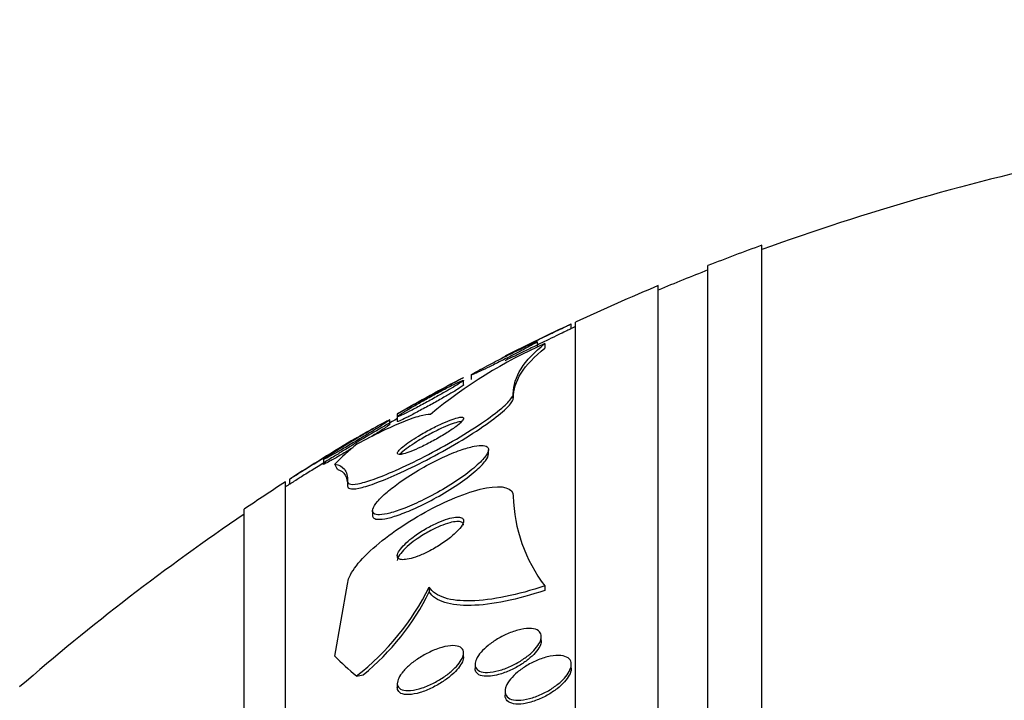
# Model space of a CAD drawing. Units: millimetres. Extents: x 0 to 820, y 0 to 1164.
# Drawn here: x 708 to 720, y 823 to 831 of the extents above; entities that cross this region are included whole.
import ezdxf
from ezdxf import colors
from ezdxf.entities.mleader import LeaderData, LeaderLine
from ezdxf.math import Vec2, Vec3

# ---------------------------------------------------------------- set-up
doc = ezdxf.new("R2010")
doc.units = ezdxf.units.MM
doc.layers.add('DV5_Défaut', color=7, linetype='Continuous')
doc.layers.add('Défaut', color=7, linetype='Continuous')

# ---------------------------------------------------------------- blocks, each defined once
blk = doc.blocks.new('_DOT')
at = {"color": 0}
blk.add_line((0, 0), (-1, 0), dxfattribs=at)
at = {"color": 0, "const_width": 0.333}
blk.add_lwpolyline([(-0.1665, 0, 1), (0.1665, 0, 1)], format="xyb", close=True, dxfattribs=at)
blk = doc.blocks.new('SE4')
at = {"layer": 'DV5_Défaut', "color": 7, "linetype": 'Continuous'}
for p, q in [((716.754, 774.819), (716.754, 828.486)), ((716.104, 775.064), (716.104, 828.241)), ((715.504, 775.307), (715.504, 827.998)), ((714.454, 827.48), (714.454, 827.533)), ((714.504, 775.747), (714.504, 827.558)), ((714.047, 827.266), (714.047, 827.322)), ((714.136, 827.299), (714.136, 827.244)), ((713.154, 826.799), (713.154, 826.854)), ((713.247, 826.921), (713.247, 826.866)), ((713.754, 826.694), (713.754, 826.64)), ((712.262, 826.319), (712.262, 826.377)), ((712.354, 826.451), (712.354, 826.418)), ((712.354, 826.418), (712.354, 826.36)), ((713.454, 825.965), (713.454, 826.015)), ((711.462, 825.902), (711.462, 825.843)), ((711.004, 777.676), (711.004, 825.629)), ((711.054, 825.662), (711.054, 825.604)), ((711.754, 825.634), (711.754, 825.578)), ((710.504, 778.007), (710.504, 825.298)), ((712.054, 825.285), (712.054, 825.229)), ((711.6, 823.525), (711.754, 824.396)), ((712.74, 824.357), (712.74, 824.302)), ((714.135, 824.373), (714.135, 824.319)), ((714.092, 823.714), (714.092, 823.761)), ((713.154, 823.516), (713.154, 823.563)), ((713.292, 823.427), (713.292, 823.377)), ((714.454, 823.379), (714.454, 823.424)), ((712.354, 823.197), (712.354, 823.148)), ((713.654, 823.102), (713.654, 823.054))]:
    blk.add_line(p, q, dxfattribs=at)
for centre, radius, start, end in [((726.504, 801.653), 28.5, 101.9214, 110.0052), ((726.504, 801.653), 28.55, 109.9687, 111.3629), ((726.504, 801.653), 28.5, 111.4022, 112.7037), ((726.504, 801.653), 28.55, 112.6617, 114.8545), ((726.504, 801.653), 28.55, 114.9755, 116.7393), ((726.504, 801.653), 28.5, 114.9011, 115.0119), ((716.481, 821.967), 5.825, 113.7447, 129.7788), ((726.504, 801.653), 28.55, 117.8895, 119.7003), ((726.504, 801.653), 28.5, 119.7633, 120.9374), ((726.504, 801.653), 28.55, 120.8846, 122.7583), ((726.504, 801.653), 28.55, 122.8818, 124.0849), ((726.504, 801.653), 28.5, 122.8158, 122.9468), ((715.593, 825.494), 1.839, 181.1922, 217.5734), ((726.504, 801.653), 28.5, 124.1529, 131.0283), ((709.919, 825.771), 3.155, 308.0226, 333.3805), ((710.06, 825.619), 2.986, 309.0747, 333.8294)]:
    blk.add_arc(centre, radius, start, end, dxfattribs=at)
for centre, major_axis, start_param, end_param in [((726.504, 824.684), (-15.463, 0), -0.327863, -0.269604), ((699.754, 825.302), (12, 0), 0.141393, 0.160569), ((726.504, 824.684), (-15.463, 0), 0.269604, 0.32732), ((710.779, 823.758), (2, 0), -0.99825, -0.950249)]:
    blk.add_ellipse(centre, major_axis=major_axis, ratio=0.281276, start_param=start_param, end_param=end_param, dxfattribs=at)
for points, knots in [([(714.454, 827.535), (714.454, 827.535), (714.452, 827.534), (714.448, 827.532), (714.441, 827.529), (714.428, 827.522), (714.41, 827.513), (714.391, 827.504), (714.367, 827.493), (714.339, 827.479), (714.309, 827.465), (714.274, 827.448), (714.237, 827.43), (714.196, 827.411), (714.152, 827.389), (714.108, 827.368), (714.06, 827.345), (714.011, 827.321), (713.963, 827.298), (713.915, 827.274), (713.867, 827.251), (713.825, 827.231), (713.785, 827.211), (713.749, 827.193), (713.721, 827.18), (713.695, 827.167), (713.676, 827.158), (713.665, 827.152), (713.658, 827.149), (713.654, 827.147), (713.654, 827.147)], [0, 0, 0, 0, 0.053053, 0.053053, 0.053053, 0.144667, 0.144667, 0.144667, 0.239272, 0.239272, 0.239272, 0.34158, 0.34158, 0.34158, 0.454105, 0.454105, 0.454105, 0.575901, 0.575901, 0.575901, 0.701361, 0.701361, 0.701361, 0.821581, 0.821581, 0.821581, 0.929878, 0.929878, 0.929878, 1, 1, 1, 1]), ([(714.454, 827.48), (714.454, 827.48), (714.454, 827.48), (714.454, 827.48), (714.454, 827.48), (714.448, 827.477), (714.435, 827.471), (714.423, 827.465), (714.405, 827.456), (714.382, 827.445), (714.358, 827.434), (714.329, 827.42), (714.297, 827.404), (714.263, 827.387), (714.223, 827.368), (714.183, 827.349), (714.139, 827.327), (714.091, 827.304), (714.045, 827.282), (713.996, 827.258), (713.946, 827.234), (713.9, 827.211), (713.854, 827.189), (713.81, 827.167), (713.773, 827.149), (713.739, 827.133), (713.71, 827.119), (713.69, 827.109), (713.671, 827.1), (713.66, 827.094), (713.656, 827.092), (713.655, 827.091), (713.654, 827.091), (713.654, 827.091)], [0, 0, 0, 0, 0.000897, 0.000897, 0.000897, 0.093458, 0.093458, 0.093458, 0.185664, 0.185664, 0.185664, 0.283188, 0.283188, 0.283188, 0.389889, 0.389889, 0.389889, 0.506951, 0.506951, 0.506951, 0.631425, 0.631425, 0.631425, 0.755788, 0.755788, 0.755788, 0.871231, 0.871231, 0.871231, 0.973973, 0.973973, 0.973973, 1, 1, 1, 1]), ([(714.047, 827.324), (714.047, 827.324), (714.046, 827.323), (714.044, 827.322), (714.04, 827.318), (714.029, 827.311), (714.014, 827.302), (713.998, 827.293), (713.976, 827.281), (713.951, 827.267), (713.923, 827.252), (713.89, 827.234), (713.855, 827.216), (713.816, 827.195), (713.773, 827.173), (713.729, 827.15), (713.681, 827.126), (713.631, 827.101), (713.583, 827.077), (713.533, 827.052), (713.484, 827.028), (713.44, 827.006), (713.398, 826.986), (713.359, 826.967), (713.327, 826.953), (713.3, 826.94), (713.278, 826.93), (713.264, 826.925), (713.252, 826.92), (713.246, 826.919), (713.247, 826.921), (713.248, 826.923), (713.255, 826.928), (713.268, 826.936), (713.281, 826.944), (713.299, 826.955), (713.322, 826.967), (713.332, 826.973), (713.343, 826.979), (713.355, 826.985)], [0, 0, 0, 0, 0.026783, 0.026783, 0.026783, 0.100299, 0.100299, 0.100299, 0.176515, 0.176515, 0.176515, 0.259467, 0.259467, 0.259467, 0.351347, 0.351347, 0.351347, 0.451374, 0.451374, 0.451374, 0.554628, 0.554628, 0.554628, 0.653164, 0.653164, 0.653164, 0.741052, 0.741052, 0.741052, 0.81895, 0.81895, 0.81895, 0.89231, 0.89231, 0.89231, 0.967048, 0.967048, 0.967048, 1, 1, 1, 1]), ([(713.355, 826.985), (713.388, 827.004), (713.428, 827.025), (713.47, 827.047), (713.512, 827.069), (713.558, 827.093), (713.604, 827.116), (713.653, 827.141), (713.704, 827.167), (713.752, 827.19), (713.8, 827.214), (713.848, 827.237), (713.889, 827.257), (713.928, 827.275), (713.963, 827.291), (713.989, 827.303), (714.012, 827.313), (714.029, 827.32), (714.039, 827.323)], [0, 0, 0, 0, 0.166276, 0.166276, 0.166276, 0.331896, 0.331896, 0.331896, 0.508682, 0.508682, 0.508682, 0.686984, 0.686984, 0.686984, 0.853042, 0.853042, 0.853042, 1, 1, 1, 1]), ([(713.654, 827.142), (713.647, 827.138), (713.64, 827.135), (713.633, 827.131), (713.623, 827.126), (713.613, 827.121), (713.604, 827.116)], [0, 0, 0, 0, 0.421799, 0.421799, 0.421799, 1, 1, 1, 1]), ([(713.154, 826.856), (713.154, 826.855), (713.153, 826.854), (713.15, 826.851), (713.145, 826.846), (713.134, 826.838), (713.118, 826.828), (713.101, 826.817), (713.079, 826.803), (713.053, 826.787), (713.024, 826.77), (712.991, 826.75), (712.955, 826.73), (712.915, 826.706), (712.871, 826.682), (712.826, 826.657), (712.777, 826.629), (712.726, 826.601), (712.677, 826.574), (712.627, 826.547), (712.577, 826.521), (712.532, 826.497), (712.491, 826.476), (712.453, 826.457), (712.424, 826.443), (712.398, 826.431), (712.378, 826.422), (712.367, 826.418), (712.356, 826.414), (712.353, 826.414), (712.355, 826.418), (712.358, 826.421), (712.366, 826.428), (712.379, 826.437), (712.393, 826.446), (712.412, 826.459), (712.435, 826.473), (712.444, 826.479), (712.455, 826.485), (712.465, 826.492)], [0, 0, 0, 0, 0.033824, 0.033824, 0.033824, 0.105198, 0.105198, 0.105198, 0.180533, 0.180533, 0.180533, 0.264068, 0.264068, 0.264068, 0.358013, 0.358013, 0.358013, 0.461054, 0.461054, 0.461054, 0.56682, 0.56682, 0.56682, 0.665584, 0.665584, 0.665584, 0.751148, 0.751148, 0.751148, 0.825839, 0.825839, 0.825839, 0.896674, 0.896674, 0.896674, 0.970185, 0.970185, 0.970185, 1, 1, 1, 1]), ([(713.154, 826.889), (713.154, 826.889), (713.153, 826.888), (713.149, 826.886), (713.143, 826.883), (713.131, 826.876), (713.114, 826.867), (713.097, 826.858), (713.075, 826.846), (713.049, 826.831), (713.02, 826.816), (712.987, 826.798), (712.952, 826.779), (712.912, 826.757), (712.869, 826.733), (712.826, 826.71), (712.777, 826.683), (712.727, 826.656), (712.679, 826.629), (712.629, 826.602), (712.58, 826.574), (712.535, 826.55), (712.493, 826.526), (712.455, 826.505), (712.425, 826.488), (712.398, 826.474), (712.378, 826.462), (712.366, 826.456), (712.358, 826.452), (712.354, 826.449), (712.354, 826.449)], [0, 0, 0, 0, 0.046732, 0.046732, 0.046732, 0.134748, 0.134748, 0.134748, 0.225923, 0.225923, 0.225923, 0.325972, 0.325972, 0.325972, 0.43836, 0.43836, 0.43836, 0.562813, 0.562813, 0.562813, 0.693193, 0.693193, 0.693193, 0.81812, 0.81812, 0.81812, 0.927993, 0.927993, 0.927993, 1, 1, 1, 1]), ([(712.465, 826.492), (712.5, 826.513), (712.54, 826.537), (712.584, 826.562), (712.627, 826.587), (712.673, 826.613), (712.72, 826.639), (712.771, 826.667), (712.823, 826.695), (712.872, 826.721), (712.921, 826.747), (712.969, 826.772), (713.01, 826.793), (713.047, 826.812), (713.081, 826.828), (713.105, 826.839), (713.126, 826.849), (713.142, 826.855), (713.149, 826.857)], [0, 0, 0, 0, 0.168267, 0.168267, 0.168267, 0.33582, 0.33582, 0.33582, 0.515885, 0.515885, 0.515885, 0.695683, 0.695683, 0.695683, 0.859092, 0.859092, 0.859092, 1, 1, 1, 1]), ([(713.154, 826.8), (713.154, 826.8), (713.154, 826.799), (713.154, 826.799), (713.154, 826.797), (713.147, 826.792), (713.136, 826.783), (713.124, 826.775), (713.106, 826.763), (713.085, 826.75), (713.062, 826.736), (713.033, 826.718), (713.002, 826.7), (712.966, 826.679), (712.927, 826.656), (712.886, 826.633), (712.84, 826.607), (712.791, 826.58), (712.743, 826.553), (712.692, 826.525), (712.64, 826.497), (712.593, 826.472), (712.546, 826.447), (712.502, 826.424), (712.465, 826.405), (712.432, 826.389), (712.404, 826.376), (712.385, 826.367), (712.368, 826.36), (712.358, 826.357), (712.355, 826.357), (712.355, 826.358), (712.354, 826.358), (712.354, 826.358)], [0, 0, 0, 0, 0.003397, 0.003397, 0.003397, 0.091377, 0.091377, 0.091377, 0.181363, 0.181363, 0.181363, 0.279472, 0.279472, 0.279472, 0.389678, 0.389678, 0.389678, 0.512547, 0.512547, 0.512547, 0.64301, 0.64301, 0.64301, 0.770105, 0.770105, 0.770105, 0.883001, 0.883001, 0.883001, 0.979979, 0.979979, 0.979979, 1, 1, 1, 1]), ([(711.754, 825.634), (711.754, 825.62), (711.762, 825.611), (711.776, 825.605), (711.796, 825.597), (711.832, 825.598), (711.879, 825.607), (711.928, 825.616), (711.991, 825.634), (712.062, 825.659), (712.143, 825.687), (712.236, 825.725), (712.334, 825.768), (712.444, 825.817), (712.563, 825.874), (712.683, 825.936), (712.81, 826.001), (712.942, 826.074), (713.067, 826.147), (713.188, 826.219), (713.306, 826.294), (713.408, 826.364), (713.498, 826.426), (713.578, 826.487), (713.637, 826.54), (713.688, 826.585), (713.724, 826.625), (713.741, 826.655), (713.75, 826.67), (713.754, 826.683), (713.754, 826.694)], [0, 0, 0, 0, 0.062074, 0.062074, 0.062074, 0.153291, 0.153291, 0.153291, 0.250194, 0.250194, 0.250194, 0.359847, 0.359847, 0.359847, 0.482737, 0.482737, 0.482737, 0.613553, 0.613553, 0.613553, 0.74108, 0.74108, 0.74108, 0.854628, 0.854628, 0.854628, 0.952475, 0.952475, 0.952475, 1, 1, 1, 1]), ([(711.754, 825.578), (711.754, 825.563), (711.763, 825.553), (711.78, 825.548), (711.802, 825.541), (711.839, 825.543), (711.888, 825.553), (711.939, 825.563), (712.004, 825.583), (712.077, 825.609), (712.159, 825.638), (712.254, 825.677), (712.354, 825.722), (712.465, 825.772), (712.586, 825.83), (712.707, 825.893), (712.835, 825.96), (712.967, 826.033), (713.091, 826.107), (713.211, 826.179), (713.327, 826.253), (713.426, 826.323), (713.514, 826.384), (713.591, 826.444), (713.647, 826.495), (713.695, 826.539), (713.729, 826.578), (713.744, 826.607), (713.751, 826.62), (713.754, 826.631), (713.754, 826.64)], [0, 0, 0, 0, 0.067512, 0.067512, 0.067512, 0.159069, 0.159069, 0.159069, 0.256625, 0.256625, 0.256625, 0.367158, 0.367158, 0.367158, 0.490844, 0.490844, 0.490844, 0.621929, 0.621929, 0.621929, 0.748916, 0.748916, 0.748916, 0.861423, 0.861423, 0.861423, 0.958404, 0.958404, 0.958404, 1, 1, 1, 1]), ([(712.262, 826.379), (712.262, 826.378), (712.261, 826.378), (712.261, 826.377), (712.257, 826.374), (712.249, 826.367), (712.235, 826.358), (712.221, 826.348), (712.202, 826.335), (712.179, 826.321), (712.154, 826.304), (712.124, 826.285), (712.091, 826.265), (712.054, 826.242), (712.013, 826.217), (711.971, 826.191), (711.924, 826.163), (711.874, 826.133), (711.825, 826.103), (711.773, 826.072), (711.721, 826.042), (711.673, 826.014), (711.627, 825.988), (711.585, 825.963), (711.55, 825.944), (711.525, 825.93), (711.504, 825.919), (711.489, 825.911), (711.474, 825.904), (711.465, 825.9), (711.462, 825.9), (711.46, 825.9), (711.464, 825.904), (711.473, 825.911), (711.482, 825.918), (711.497, 825.928), (711.515, 825.94), (711.535, 825.953), (711.56, 825.97), (711.588, 825.987), (711.6, 825.995), (711.613, 826.003), (711.626, 826.012)], [0, 0, 0, 0, 0.018213, 0.018213, 0.018213, 0.084393, 0.084393, 0.084393, 0.153092, 0.153092, 0.153092, 0.229307, 0.229307, 0.229307, 0.316313, 0.316313, 0.316313, 0.414423, 0.414423, 0.414423, 0.518741, 0.518741, 0.518741, 0.618928, 0.618928, 0.618928, 0.69116, 0.69116, 0.69116, 0.763776, 0.763776, 0.763776, 0.830458, 0.830458, 0.830458, 0.896894, 0.896894, 0.896894, 0.96899, 0.96899, 0.96899, 1, 1, 1, 1]), ([(711.626, 826.012), (711.675, 826.042), (711.731, 826.077), (711.789, 826.112), (711.838, 826.142), (711.889, 826.172), (711.938, 826.201), (711.989, 826.231), (712.04, 826.261), (712.086, 826.287), (712.128, 826.311), (712.166, 826.332), (712.196, 826.348), (712.221, 826.362), (712.241, 826.371), (712.251, 826.376)], [0, 0, 0, 0, 0.235078, 0.235078, 0.235078, 0.433478, 0.433478, 0.433478, 0.641925, 0.641925, 0.641925, 0.835525, 0.835525, 0.835525, 1, 1, 1, 1]), ([(712.754, 826.443), (712.723, 826.446), (712.678, 826.438), (712.565, 826.407), (712.497, 826.383), (712.265, 826.288), (712.074, 826.196), (711.865, 826.084)], [0, 0, 0, 0, 0.25, 0.25, 0.5, 0.5, 1, 1, 1, 1]), ([(712.506, 826.115), (712.474, 826.094), (712.445, 826.072), (712.422, 826.053), (712.398, 826.033), (712.38, 826.015), (712.368, 826.001), (712.358, 825.988), (712.353, 825.977), (712.355, 825.97), (712.356, 825.963), (712.364, 825.96), (712.376, 825.959), (712.389, 825.959), (712.407, 825.962), (712.43, 825.968), (712.454, 825.974), (712.484, 825.984), (712.517, 825.997), (712.554, 826.011), (712.596, 826.029), (712.639, 826.05), (712.687, 826.072), (712.737, 826.098), (712.787, 826.125), (712.838, 826.153), (712.89, 826.183), (712.938, 826.213), (712.982, 826.241), (713.024, 826.269), (713.059, 826.295), (713.088, 826.318), (713.113, 826.339), (713.13, 826.357), (713.144, 826.372), (713.152, 826.385), (713.154, 826.394), (713.156, 826.402), (713.151, 826.408), (713.141, 826.41), (713.131, 826.412), (713.116, 826.411), (713.096, 826.407), (713.074, 826.403), (713.047, 826.395), (713.017, 826.384), (712.983, 826.372), (712.945, 826.356), (712.904, 826.338), (712.859, 826.318), (712.811, 826.294), (712.762, 826.269), (712.711, 826.242), (712.658, 826.212), (712.609, 826.182), (712.573, 826.16), (712.538, 826.137), (712.506, 826.115)], [0, 0, 0, 0, 0.048441, 0.048441, 0.048441, 0.097155, 0.097155, 0.097155, 0.142406, 0.142406, 0.142406, 0.186039, 0.186039, 0.186039, 0.231862, 0.231862, 0.231862, 0.282722, 0.282722, 0.282722, 0.340185, 0.340185, 0.340185, 0.403629, 0.403629, 0.403629, 0.469227, 0.469227, 0.469227, 0.530909, 0.530909, 0.530909, 0.584535, 0.584535, 0.584535, 0.631155, 0.631155, 0.631155, 0.674933, 0.674933, 0.674933, 0.71991, 0.71991, 0.71991, 0.769123, 0.769123, 0.769123, 0.824521, 0.824521, 0.824521, 0.886292, 0.886292, 0.886292, 0.951717, 0.951717, 0.951717, 1, 1, 1, 1]), ([(713.131, 826.357), (713.121, 826.357), (713.11, 826.355), (713.097, 826.353), (713.075, 826.348), (713.048, 826.34), (713.018, 826.33), (712.985, 826.318), (712.946, 826.302), (712.906, 826.284), (712.861, 826.264), (712.812, 826.24), (712.764, 826.214), (712.713, 826.188), (712.66, 826.158), (712.611, 826.128), (712.574, 826.106), (712.539, 826.083), (712.507, 826.061)], [0, 0, 0, 0, 0.0980783, 0.0980783, 0.0980783, 0.256332, 0.256332, 0.256332, 0.4345305, 0.4345305, 0.4345305, 0.6333744, 0.6333744, 0.6333744, 0.844197, 0.844197, 0.844197, 1, 1, 1, 1]), ([(712.062, 826.273), (712.058, 826.271), (712.054, 826.269), (712.05, 826.267), (712.023, 826.251), (711.992, 826.233), (711.958, 826.214), (711.92, 826.192), (711.878, 826.167), (711.836, 826.142)], [0, 0, 0, 0, 0.063271, 0.063271, 0.063271, 0.500681, 0.500681, 0.500681, 1, 1, 1, 1]), ([(712.262, 826.321), (712.262, 826.321), (712.262, 826.32), (712.261, 826.32), (712.259, 826.317), (712.25, 826.31), (712.237, 826.301), (712.224, 826.292), (712.205, 826.28), (712.183, 826.265), (712.158, 826.249), (712.129, 826.231), (712.097, 826.211), (712.075, 826.197), (712.052, 826.183), (712.028, 826.168)], [0, 0, 0, 0, 0.052835, 0.052835, 0.052835, 0.292413, 0.292413, 0.292413, 0.539987, 0.539987, 0.539987, 0.814028, 0.814028, 0.814028, 1, 1, 1, 1]), ([(711.854, 826.157), (711.854, 826.157), (711.853, 826.156), (711.85, 826.154), (711.844, 826.151), (711.832, 826.144), (711.816, 826.134), (711.8, 826.124), (711.778, 826.111), (711.754, 826.096), (711.727, 826.079), (711.695, 826.059), (711.661, 826.038), (711.622, 826.014), (711.58, 825.988), (711.537, 825.961), (711.488, 825.931), (711.437, 825.9), (711.388, 825.869), (711.337, 825.837), (711.285, 825.805), (711.239, 825.776), (711.195, 825.749), (711.155, 825.724), (711.123, 825.704), (711.101, 825.69), (711.083, 825.679), (711.071, 825.672), (711.06, 825.665), (711.054, 825.661), (711.054, 825.661)], [0, 0, 0, 0, 0.0455603, 0.0455603, 0.0455603, 0.1295725, 0.1295725, 0.1295725, 0.2172999, 0.2172999, 0.2172999, 0.3153522, 0.3153522, 0.3153522, 0.4281195, 0.4281195, 0.4281195, 0.5560289, 0.5560289, 0.5560289, 0.6922905, 0.6922905, 0.6922905, 0.8224641, 0.8224641, 0.8224641, 0.9140562, 0.9140562, 0.9140562, 1, 1, 1, 1]), ([(711.854, 826.099), (711.854, 826.099), (711.854, 826.099), (711.854, 826.099), (711.853, 826.098), (711.846, 826.094), (711.835, 826.087), (711.823, 826.08), (711.806, 826.069), (711.785, 826.056), (711.763, 826.043), (711.736, 826.026), (711.706, 826.008), (711.672, 825.987), (711.634, 825.963), (711.595, 825.939), (711.551, 825.911), (711.503, 825.882), (711.456, 825.853), (711.404, 825.82), (711.352, 825.788), (711.303, 825.757), (711.254, 825.727), (711.207, 825.697), (711.168, 825.673), (711.139, 825.655), (711.114, 825.639), (711.095, 825.627), (711.076, 825.615), (711.063, 825.607), (711.057, 825.603), (711.055, 825.602), (711.054, 825.601), (711.054, 825.601)], [0, 0, 0, 0, 0.007651, 0.007651, 0.007651, 0.092567, 0.092567, 0.092567, 0.177615, 0.177615, 0.177615, 0.270339, 0.270339, 0.270339, 0.376206, 0.376206, 0.376206, 0.497774, 0.497774, 0.497774, 0.631833, 0.631833, 0.631833, 0.766847, 0.766847, 0.766847, 0.86543, 0.86543, 0.86543, 0.964782, 0.964782, 0.964782, 1, 1, 1, 1]), ([(711.818, 826.041), (711.771, 826.013), (711.724, 825.985), (711.681, 825.96), (711.635, 825.933), (711.591, 825.908), (711.556, 825.888), (711.53, 825.874), (711.508, 825.862), (711.492, 825.854), (711.476, 825.846), (711.466, 825.841), (711.463, 825.841), (711.462, 825.841), (711.462, 825.841), (711.462, 825.842)], [0, 0, 0, 0, 0.263189, 0.263189, 0.263189, 0.545774, 0.545774, 0.545774, 0.749742, 0.749742, 0.749742, 0.954857, 0.954857, 0.954857, 1, 1, 1, 1]), ([(712.231, 825.506), (712.184, 825.466), (712.143, 825.427), (712.114, 825.392), (712.084, 825.357), (712.064, 825.326), (712.057, 825.301), (712.051, 825.277), (712.055, 825.259), (712.07, 825.248), (712.085, 825.237), (712.109, 825.232), (712.141, 825.233), (712.175, 825.233), (712.217, 825.241), (712.265, 825.253), (712.319, 825.267), (712.38, 825.287), (712.445, 825.313), (712.517, 825.341), (712.596, 825.376), (712.674, 825.415), (712.761, 825.458), (712.85, 825.507), (712.934, 825.558), (713.021, 825.61), (713.106, 825.666), (713.18, 825.72), (713.249, 825.771), (713.311, 825.823), (713.357, 825.869), (713.398, 825.91), (713.428, 825.948), (713.443, 825.978), (713.456, 826.005), (713.458, 826.027), (713.448, 826.043), (713.439, 826.057), (713.419, 826.066), (713.392, 826.069), (713.363, 826.071), (713.325, 826.068), (713.28, 826.059), (713.232, 826.049), (713.175, 826.033), (713.115, 826.012), (713.047, 825.988), (712.973, 825.957), (712.898, 825.922), (712.815, 825.883), (712.728, 825.838), (712.644, 825.79), (712.556, 825.739), (712.469, 825.684), (712.39, 825.629), (712.332, 825.588), (712.278, 825.546), (712.231, 825.506)], [0, 0, 0, 0, 0.048296, 0.048296, 0.048296, 0.096854, 0.096854, 0.096854, 0.142117, 0.142117, 0.142117, 0.185964, 0.185964, 0.185964, 0.232133, 0.232133, 0.232133, 0.283389, 0.283389, 0.283389, 0.341158, 0.341158, 0.341158, 0.404609, 0.404609, 0.404609, 0.469779, 0.469779, 0.469779, 0.530798, 0.530798, 0.530798, 0.583995, 0.583995, 0.583995, 0.630625, 0.630625, 0.630625, 0.674699, 0.674699, 0.674699, 0.720068, 0.720068, 0.720068, 0.769634, 0.769634, 0.769634, 0.825233, 0.825233, 0.825233, 0.886956, 0.886956, 0.886956, 0.952064, 0.952064, 0.952064, 1, 1, 1, 1]), ([(712.507, 826.061), (712.475, 826.039), (712.446, 826.017), (712.422, 825.998), (712.405, 825.984), (712.391, 825.97), (712.38, 825.959)], [0, 0, 0, 0, 0.579535, 0.579535, 0.579535, 1, 1, 1, 1]), ([(712.094, 825.181), (712.12, 825.175), (712.158, 825.176), (712.204, 825.184), (712.25, 825.192), (712.304, 825.207), (712.363, 825.228), (712.428, 825.25), (712.5, 825.279), (712.573, 825.312), (712.655, 825.35), (712.741, 825.393), (712.825, 825.44), (712.913, 825.489), (713.002, 825.543), (713.083, 825.598), (713.162, 825.651), (713.235, 825.706), (713.294, 825.757), (713.347, 825.803), (713.391, 825.847), (713.418, 825.885), (713.442, 825.917), (713.454, 825.945), (713.454, 825.966)], [0, 0, 0, 0, 0.111869, 0.111869, 0.111869, 0.223064, 0.223064, 0.223064, 0.345117, 0.345117, 0.345117, 0.481587, 0.481587, 0.481587, 0.626417, 0.626417, 0.626417, 0.767464, 0.767464, 0.767464, 0.893226, 0.893226, 0.893226, 1, 1, 1, 1]), ([(711.6, 825.842), (711.65, 825.836), (711.689, 825.816), (711.741, 825.747), (711.754, 825.698), (711.754, 825.634)], [0, 0, 0, 0, 0.5, 0.5, 1, 1, 1, 1]), ([(711.754, 824.396), (711.754, 824.499), (711.877, 824.663), (712.247, 824.992), (712.489, 825.156), (712.98, 825.419), (713.233, 825.52), (713.626, 825.593), (713.754, 825.558), (713.754, 825.456)], [0, 0, 0, 0, 0.25, 0.25, 0.5, 0.5, 0.75, 0.75, 1, 1, 1, 1]), ([(712.054, 825.226), (712.054, 825.211), (712.061, 825.199), (712.072, 825.191), (712.078, 825.187), (712.086, 825.184), (712.094, 825.181)], [0, 0, 0, 0, 0.673712, 0.673712, 0.673712, 1, 1, 1, 1]), ([(712.443, 824.875), (712.417, 824.849), (712.395, 824.824), (712.38, 824.801), (712.365, 824.778), (712.356, 824.756), (712.354, 824.739), (712.353, 824.724), (712.359, 824.711), (712.371, 824.703), (712.382, 824.695), (712.399, 824.691), (712.419, 824.69), (712.441, 824.69), (712.467, 824.693), (712.496, 824.699), (712.528, 824.706), (712.564, 824.717), (712.601, 824.732), (712.642, 824.747), (712.687, 824.767), (712.73, 824.789), (712.779, 824.814), (712.829, 824.843), (712.875, 824.873), (712.924, 824.904), (712.971, 824.938), (713.011, 824.972), (713.05, 825.005), (713.085, 825.038), (713.109, 825.068), (713.131, 825.095), (713.146, 825.12), (713.152, 825.141), (713.157, 825.159), (713.155, 825.174), (713.146, 825.185), (713.138, 825.195), (713.124, 825.201), (713.105, 825.204), (713.086, 825.206), (713.062, 825.205), (713.035, 825.201), (713.006, 825.196), (712.972, 825.187), (712.937, 825.175), (712.898, 825.162), (712.856, 825.144), (712.814, 825.124), (712.767, 825.102), (712.718, 825.076), (712.672, 825.048), (712.622, 825.018), (712.574, 824.985), (712.531, 824.951), (712.498, 824.926), (712.468, 824.9), (712.443, 824.875)], [0, 0, 0, 0, 0.050251, 0.050251, 0.050251, 0.100825, 0.100825, 0.100825, 0.147144, 0.147144, 0.147144, 0.190792, 0.190792, 0.190792, 0.23579, 0.23579, 0.23579, 0.285243, 0.285243, 0.285243, 0.341077, 0.341077, 0.341077, 0.403308, 0.403308, 0.403308, 0.468904, 0.468904, 0.468904, 0.532055, 0.532055, 0.532055, 0.587709, 0.587709, 0.587709, 0.635672, 0.635672, 0.635672, 0.679725, 0.679725, 0.679725, 0.724099, 0.724099, 0.724099, 0.772074, 0.772074, 0.772074, 0.825889, 0.825889, 0.825889, 0.886254, 0.886254, 0.886254, 0.951231, 0.951231, 0.951231, 1, 1, 1, 1]), ([(713.154, 825.105), (713.154, 825.108), (713.154, 825.11), (713.154, 825.113), (713.151, 825.127), (713.142, 825.137), (713.128, 825.143), (713.114, 825.149), (713.094, 825.151), (713.071, 825.15), (713.047, 825.149), (713.018, 825.144), (712.987, 825.135), (712.952, 825.126), (712.914, 825.113), (712.875, 825.097), (712.831, 825.079), (712.785, 825.057), (712.74, 825.032), (712.69, 825.005), (712.641, 824.975), (712.595, 824.943), (712.561, 824.92), (712.529, 824.895), (712.499, 824.871)], [0, 0, 0, 0, 0.024492, 0.024492, 0.024492, 0.149563, 0.149563, 0.149563, 0.270276, 0.270276, 0.270276, 0.39705, 0.39705, 0.39705, 0.537481, 0.537481, 0.537481, 0.695842, 0.695842, 0.695842, 0.870638, 0.870638, 0.870638, 1, 1, 1, 1]), ([(712.499, 824.871), (712.466, 824.842), (712.435, 824.813), (712.412, 824.786), (712.388, 824.759), (712.37, 824.733), (712.361, 824.711), (712.357, 824.7), (712.354, 824.689), (712.354, 824.68)], [0, 0, 0, 0, 0.397696, 0.397696, 0.397696, 0.798363, 0.798363, 0.798363, 1, 1, 1, 1]), ([(714.135, 824.373), (713.969, 824.318), (713.811, 824.275), (713.51, 824.213), (713.368, 824.195), (713.121, 824.189), (713.012, 824.201), (712.841, 824.256), (712.777, 824.299), (712.74, 824.357)], [0, 0, 0, 0, 0.25, 0.25, 0.5, 0.5, 0.75, 0.75, 1, 1, 1, 1]), ([(714.135, 824.319), (713.969, 824.264), (713.811, 824.22), (713.51, 824.158), (713.368, 824.14), (713.121, 824.134), (713.012, 824.146), (712.841, 824.201), (712.777, 824.244), (712.74, 824.302)], [0, 0, 0, 0, 0.25, 0.25, 0.5, 0.5, 0.75, 0.75, 1, 1, 1, 1]), ([(713.309, 823.49), (713.322, 823.517), (713.341, 823.545), (713.365, 823.573), (713.389, 823.6), (713.419, 823.628), (713.451, 823.654), (713.485, 823.682), (713.524, 823.709), (713.564, 823.733), (713.608, 823.759), (713.654, 823.783), (713.7, 823.802), (713.749, 823.822), (713.799, 823.838), (713.845, 823.847), (713.891, 823.857), (713.936, 823.861), (713.973, 823.858), (714.007, 823.855), (714.037, 823.846), (714.058, 823.831), (714.076, 823.818), (714.088, 823.8), (714.091, 823.777), (714.094, 823.758), (714.091, 823.734), (714.081, 823.71), (714.072, 823.686), (714.056, 823.66), (714.036, 823.634), (714.015, 823.608), (713.989, 823.581), (713.96, 823.555), (713.929, 823.527), (713.893, 823.501), (713.855, 823.476), (713.813, 823.449), (713.769, 823.425), (713.724, 823.404), (713.676, 823.382), (713.626, 823.363), (713.58, 823.351), (713.532, 823.337), (713.485, 823.33), (713.444, 823.329), (713.406, 823.328), (713.371, 823.333), (713.346, 823.345), (713.323, 823.356), (713.306, 823.372), (713.298, 823.393), (713.291, 823.411), (713.291, 823.434), (713.297, 823.458), (713.3, 823.468), (713.304, 823.479), (713.309, 823.49)], [0, 0, 0, 0, 0.049041, 0.049041, 0.049041, 0.097854, 0.097854, 0.097854, 0.150152, 0.150152, 0.150152, 0.208145, 0.208145, 0.208145, 0.270603, 0.270603, 0.270603, 0.333808, 0.333808, 0.333808, 0.392916, 0.392916, 0.392916, 0.445338, 0.445338, 0.445338, 0.492452, 0.492452, 0.492452, 0.537725, 0.537725, 0.537725, 0.584502, 0.584502, 0.584502, 0.635296, 0.635296, 0.635296, 0.691509, 0.691509, 0.691509, 0.752768, 0.752768, 0.752768, 0.816194, 0.816194, 0.816194, 0.876981, 0.876981, 0.876981, 0.931373, 0.931373, 0.931373, 0.979563, 0.979563, 0.979563, 1, 1, 1, 1]), ([(712.413, 823.325), (712.437, 823.356), (712.468, 823.387), (712.501, 823.417), (712.535, 823.446), (712.573, 823.474), (712.612, 823.5), (712.655, 823.528), (712.701, 823.554), (712.746, 823.575), (712.796, 823.598), (712.846, 823.618), (712.893, 823.631), (712.941, 823.644), (712.987, 823.651), (713.026, 823.652), (713.063, 823.652), (713.094, 823.645), (713.117, 823.632), (713.136, 823.62), (713.149, 823.603), (713.153, 823.581), (713.156, 823.562), (713.153, 823.539), (713.144, 823.515), (713.135, 823.492), (713.12, 823.467), (713.101, 823.441), (713.082, 823.415), (713.057, 823.388), (713.029, 823.363), (712.999, 823.334), (712.964, 823.307), (712.928, 823.281), (712.887, 823.253), (712.843, 823.227), (712.8, 823.204), (712.751, 823.179), (712.702, 823.158), (712.655, 823.142), (712.605, 823.125), (712.557, 823.114), (712.515, 823.11), (712.474, 823.106), (712.438, 823.109), (712.411, 823.119), (712.387, 823.128), (712.369, 823.143), (712.36, 823.163), (712.353, 823.18), (712.352, 823.202), (712.359, 823.226), (712.365, 823.248), (712.376, 823.272), (712.393, 823.298), (712.399, 823.307), (712.406, 823.316), (712.413, 823.325)], [0, 0, 0, 0, 0.052516, 0.052516, 0.052516, 0.104708, 0.104708, 0.104708, 0.162344, 0.162344, 0.162344, 0.225812, 0.225812, 0.225812, 0.291134, 0.291134, 0.291134, 0.35236, 0.35236, 0.35236, 0.40564, 0.40564, 0.40564, 0.452186, 0.452186, 0.452186, 0.496111, 0.496111, 0.496111, 0.541357, 0.541357, 0.541357, 0.590881, 0.590881, 0.590881, 0.646542, 0.646542, 0.646542, 0.708408, 0.708408, 0.708408, 0.77365, 0.77365, 0.77365, 0.83664, 0.83664, 0.83664, 0.89225, 0.89225, 0.89225, 0.940133, 0.940133, 0.940133, 0.984089, 0.984089, 0.984089, 1, 1, 1, 1]), ([(714.092, 823.716), (714.092, 823.699), (714.088, 823.681), (714.081, 823.661), (714.071, 823.638), (714.055, 823.612), (714.035, 823.586), (714.014, 823.56), (713.988, 823.533), (713.959, 823.507), (713.927, 823.479), (713.891, 823.452), (713.853, 823.428), (713.811, 823.401), (713.766, 823.376), (713.722, 823.356), (713.673, 823.334), (713.624, 823.315), (713.577, 823.303), (713.543, 823.293), (713.51, 823.287), (713.479, 823.284)], [0, 0, 0, 0, 0.107462, 0.107462, 0.107462, 0.239722, 0.239722, 0.239722, 0.37655, 0.37655, 0.37655, 0.525265, 0.525265, 0.525265, 0.689913, 0.689913, 0.689913, 0.869293, 0.869293, 0.869293, 1, 1, 1, 1]), ([(713.154, 823.517), (713.154, 823.499), (713.149, 823.477), (713.139, 823.455), (713.128, 823.431), (713.111, 823.406), (713.091, 823.38), (713.069, 823.354), (713.043, 823.327), (713.014, 823.301), (712.981, 823.272), (712.945, 823.245), (712.907, 823.22), (712.865, 823.191), (712.82, 823.166), (712.775, 823.144), (712.726, 823.12), (712.676, 823.1), (712.629, 823.086), (712.581, 823.071), (712.534, 823.062), (712.493, 823.06), (712.455, 823.059), (712.422, 823.064), (712.398, 823.076), (712.377, 823.087), (712.362, 823.103), (712.357, 823.124), (712.355, 823.131), (712.354, 823.138), (712.354, 823.146)], [0, 0, 0, 0, 0.083189, 0.083189, 0.083189, 0.170969, 0.170969, 0.170969, 0.262579, 0.262579, 0.262579, 0.363605, 0.363605, 0.363605, 0.4773, 0.4773, 0.4773, 0.602948, 0.602948, 0.602948, 0.733739, 0.733739, 0.733739, 0.857856, 0.857856, 0.857856, 0.966189, 0.966189, 0.966189, 1, 1, 1, 1]), ([(713.668, 823.161), (713.679, 823.189), (713.697, 823.218), (713.721, 823.247), (713.744, 823.275), (713.773, 823.304), (713.805, 823.331), (713.839, 823.36), (713.878, 823.387), (713.918, 823.411), (713.962, 823.438), (714.009, 823.461), (714.055, 823.48), (714.104, 823.5), (714.154, 823.516), (714.2, 823.525), (714.247, 823.534), (714.291, 823.537), (714.329, 823.533), (714.364, 823.529), (714.394, 823.519), (714.415, 823.504), (714.434, 823.49), (714.447, 823.471), (714.452, 823.448), (714.456, 823.428), (714.454, 823.404), (714.446, 823.378), (714.437, 823.354), (714.423, 823.327), (714.404, 823.301), (714.384, 823.273), (714.359, 823.246), (714.33, 823.219), (714.299, 823.19), (714.263, 823.163), (714.225, 823.138), (714.184, 823.11), (714.139, 823.085), (714.094, 823.065), (714.046, 823.042), (713.996, 823.024), (713.949, 823.012), (713.901, 823), (713.854, 822.993), (713.813, 822.993), (713.774, 822.993), (713.739, 822.999), (713.713, 823.011), (713.689, 823.023), (713.671, 823.04), (713.662, 823.061), (713.654, 823.08), (713.652, 823.102), (713.657, 823.127), (713.659, 823.138), (713.663, 823.15), (713.668, 823.161)], [0, 0, 0, 0, 0.049857, 0.049857, 0.049857, 0.099488, 0.099488, 0.099488, 0.152609, 0.152609, 0.152609, 0.211036, 0.211036, 0.211036, 0.27324, 0.27324, 0.27324, 0.335475, 0.335475, 0.335475, 0.393392, 0.393392, 0.393392, 0.445095, 0.445095, 0.445095, 0.492217, 0.492217, 0.492217, 0.538038, 0.538038, 0.538038, 0.585632, 0.585632, 0.585632, 0.637262, 0.637262, 0.637262, 0.694043, 0.694043, 0.694043, 0.755287, 0.755287, 0.755287, 0.817956, 0.817956, 0.817956, 0.87756, 0.87756, 0.87756, 0.931051, 0.931051, 0.931051, 0.979064, 0.979064, 0.979064, 1, 1, 1, 1]), ([(713.479, 823.284), (713.442, 823.28), (713.407, 823.281), (713.378, 823.287), (713.35, 823.294), (713.326, 823.305), (713.312, 823.322), (713.299, 823.337), (713.292, 823.356), (713.292, 823.377)], [0, 0, 0, 0, 0.349038, 0.349038, 0.349038, 0.700213, 0.700213, 0.700213, 1, 1, 1, 1]), ([(714.454, 823.38), (714.454, 823.376), (714.454, 823.372), (714.454, 823.369), (714.452, 823.346), (714.443, 823.32), (714.429, 823.294), (714.415, 823.268), (714.395, 823.241), (714.371, 823.214), (714.346, 823.186), (714.315, 823.158), (714.282, 823.132), (714.245, 823.103), (714.205, 823.077), (714.163, 823.053), (714.118, 823.028), (714.07, 823.006), (714.023, 822.989), (713.973, 822.97), (713.924, 822.957), (713.879, 822.951), (713.834, 822.944), (713.792, 822.944), (713.757, 822.95), (713.726, 822.956), (713.699, 822.968), (713.681, 822.986), (713.666, 823.001), (713.656, 823.022), (713.655, 823.045), (713.654, 823.048), (713.654, 823.05), (713.654, 823.053)], [0, 0, 0, 0, 0.0152266, 0.0152266, 0.0152266, 0.1073438, 0.1073438, 0.1073438, 0.2000688, 0.2000688, 0.2000688, 0.2988328, 0.2988328, 0.2988328, 0.4071641, 0.4071641, 0.4071641, 0.525712, 0.525712, 0.525712, 0.6507966, 0.6507966, 0.6507966, 0.7743636, 0.7743636, 0.7743636, 0.8879615, 0.8879615, 0.8879615, 0.9889726, 0.9889726, 0.9889726, 1, 1, 1, 1])]:
    blk.add_open_spline(points, degree=3, knots=knots, dxfattribs=at)
for points in [[(713.754, 826.694), (713.754, 826.895), (713.88, 827.096), (714.136, 827.299)], [(713.754, 826.64), (713.754, 826.841), (713.88, 827.042), (714.136, 827.244)], [(711.635, 825.778), (711.713, 825.756), (711.754, 825.69), (711.754, 825.578)]]:
    blk.add_open_spline(points, degree=3, dxfattribs=at)

msp = doc.modelspace()

# ---------------------------------------------------------------- block references
at = {"layer": 'Défaut'}
msp.add_blockref('SE4', (0, 0), dxfattribs=at)

# ---------------------------------------------------------------- leaders
at = {"layer": 'Défaut', "color": 7, "linetype": 'Continuous'}
ml = msp.add_multileader_mtext('Standard', dxfattribs=at)
ml.set_content('{\\pxsm0.9;\\fSolid Edge ISO|b1||i0||c0|p34;\\W1.;03/01/2018\\P}', color=256)
ml.set_leader_properties()
ml.set_arrow_properties(name='DOT')
ml.build(insert=Vec2(0, 0))
ml.multileader.update_dxf_attribs({"leader_type": 0, "dogleg_length": 0, "arrow_head_size": 12})
ctx = ml.context
ctx.base_point, ctx.char_height, ctx.arrow_head_size, ctx.landing_gap_size = Vec3(656.602, 1156.973), 12, 12, 4.2
notes = []
notes.append((ctx, [(0, (0, 0, 0), (0, 0), (1, 0), 1, [])]))
ctx.mtext.insert = Vec3(658.602, 1163.093)
for ctx, leaders in notes:
    for number, flags, end, landing, length, lines in leaders:
        leader = LeaderData()
        leader.index, (leader.has_last_leader_line, leader.has_dogleg_vector, leader.attachment_direction) = number, flags
        leader.last_leader_point, leader.dogleg_vector, leader.dogleg_length = Vec3(end), Vec3(landing), length
        for number, points, colour, breaks in lines:
            line = LeaderLine()
            line.index, line.vertices, line.color, line.breaks = number, Vec3.list(points), colors.encode_raw_color(colour), breaks
            leader.lines.append(line)
        ctx.leaders.append(leader)

doc.saveas('drawing.dxf')
